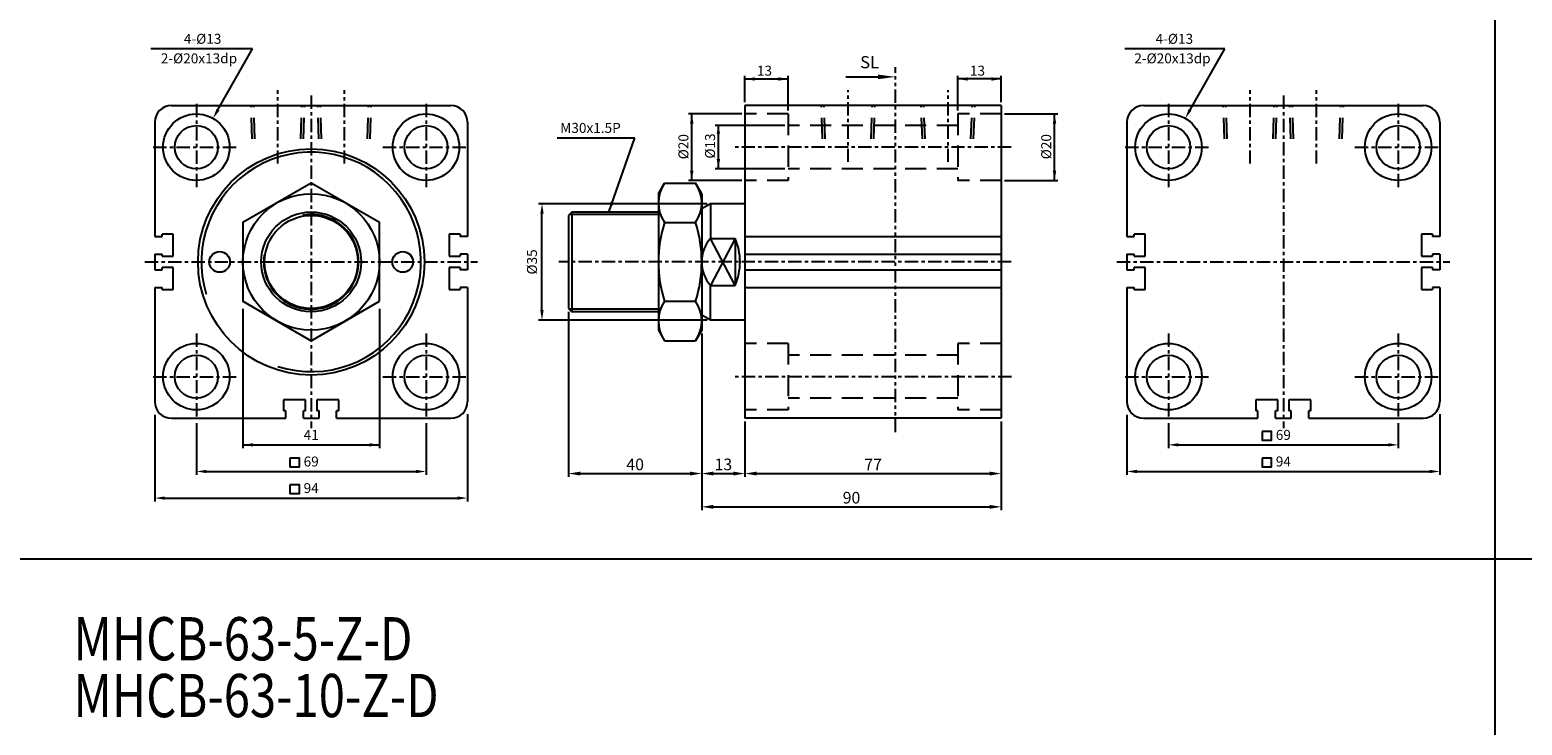
# Model space of a CAD drawing. Units: millimetres. Extents: x 1989 to 4003, y 530 to 1718.
# Drawn here: x 2431 to 2879, y 934 to 1143 of the extents above; entities that cross this region are included whole.
import ezdxf
from ezdxf.enums import TextEntityAlignment as Align

# ---------------------------------------------------------------- set-up
doc = ezdxf.new("R2010")
doc.units = ezdxf.units.MM
for name, pattern in [('ACISOTGB', [9, 4, -1, 1, -1, 1, -1]), ('CENTER', [7, 4, -1, 1, -1]), ('HIDDEN', [9.525, 6.35, -3.175])]:
    doc.linetypes.add(name, pattern=pattern)
for name, color, linetype in [('AM_5', 5, 'Continuous'), ('CENTER', 1, 'Continuous'), ('DIM', 5, 'Continuous'), ('HIDDEN', 3, 'Continuous'), ('LOGO', 7, 'Continuous'), ('SL', 2, 'Continuous'), ('UMCL1', 7, 'Continuous')]:
    doc.layers.add(name, color=color, linetype=linetype)
doc.styles.add('ACISOTS', font='isocp.shx', dxfattribs={"height": 1, "bigfont": 'chineset.shx'})
doc.styles.add('ROMANS', font='ROMANS.SHX', dxfattribs={"bigfont": 'LMP'})
doc.styles.add('ROMANS1', font='ROMANS.SHX', dxfattribs={"bigfont": 'LMP'})
doc.styles.add('ROMANSS', font='ROMANSS.SHX', dxfattribs={"bigfont": 'LMP'})
doc.styles.get("Standard").update_dxf_attribs({"font": 'ISOCP.SHX', "bigfont": 'CHINESET.SHX'})
doc.dimstyles.new('AM_ISO$0', dxfattribs={"dimtxt": 3.5, "dimasz": 3.5, "dimexe": 1, "dimexo": 1, "dimgap": 1, "dimtad": 1, "dimdsep": 46, "dimtxsty": 'ROMANS', "dimcen": 0, "dimclrd": 256, "dimclre": 256, "dimclrt": 256, "dimadec": 0, "dimazin": 2, "dimtp": 0.1, "dimtm": 0.1, "dimtfac": 0.71, "dimtmove": 0, "dimatfit": 3, "dimfxl": 0, "dimtolj": 2, "dimlwd": -1, "dimlwe": -1, "dimarcsym": 0})

# ---------------------------------------------------------------- blocks, each defined once
blk = doc.blocks.new('*D27')
at = {"layer": 'AM_5'}
for p, q in [((2592.43, 1058.28), (2592.43, 1008.65)), ((2632.43, 1051.78), (2632.43, 1008.65)), ((2595.93, 1009.65), (2628.93, 1009.65))]:
    blk.add_line(p, q, dxfattribs=at)
for points in [[(2595.93, 1010.24), (2595.93, 1009.07), (2592.43, 1009.65)], [(2628.93, 1010.24), (2628.93, 1009.07), (2632.43, 1009.65)]]:
    blk.add_solid(points, dxfattribs=at)
at = {"layer": 'Defpoints', "color": 0}
for p in [(2592.43, 1059.28), (2632.43, 1052.78), (2632.43, 1009.65)]:
    blk.add_point(p, dxfattribs=at)
at = {"layer": 'AM_5', "insert": (2612.43, 1012.4), "char_height": 3.5, "attachment_point": 5, "style": 'ROMANS'}
blk.add_mtext('\\A2;40', dxfattribs=at)
blk = doc.blocks.new('*D28')
at = {"layer": 'AM_5'}
for p, q in [((2632.43, 1051.78), (2632.43, 1008.65)), ((2645.43, 1025.28), (2645.43, 1008.65)), ((2635.93, 1009.65), (2641.93, 1009.65))]:
    blk.add_line(p, q, dxfattribs=at)
for points in [[(2635.93, 1010.24), (2635.93, 1009.07), (2632.43, 1009.65)], [(2641.93, 1010.24), (2641.93, 1009.07), (2645.43, 1009.65)]]:
    blk.add_solid(points, dxfattribs=at)
at = {"layer": 'Defpoints', "color": 0}
for p in [(2632.43, 1052.78), (2645.43, 1026.28), (2645.43, 1009.65)]:
    blk.add_point(p, dxfattribs=at)
at = {"layer": 'AM_5', "insert": (2638.93, 1012.4), "char_height": 3.5, "attachment_point": 5, "style": 'ROMANS'}
blk.add_mtext('\\A2;13', dxfattribs=at)
blk = doc.blocks.new('*D29')
at = {"layer": 'AM_5'}
for p, q in [((2645.43, 1025.28), (2645.43, 1008.65)), ((2722.43, 1025.28), (2722.43, 1008.65)), ((2648.93, 1009.65), (2718.93, 1009.65))]:
    blk.add_line(p, q, dxfattribs=at)
for points in [[(2648.93, 1010.24), (2648.93, 1009.07), (2645.43, 1009.65)], [(2718.93, 1010.24), (2718.93, 1009.07), (2722.43, 1009.65)]]:
    blk.add_solid(points, dxfattribs=at)
at = {"layer": 'Defpoints', "color": 0}
for p in [(2645.43, 1026.28), (2722.43, 1026.28), (2722.43, 1009.65)]:
    blk.add_point(p, dxfattribs=at)
at = {"layer": 'AM_5', "insert": (2683.93, 1012.4), "char_height": 3.5, "attachment_point": 5, "style": 'ROMANS'}
blk.add_mtext('\\A2;77', dxfattribs=at)
blk = doc.blocks.new('*D30')
at = {"layer": 'AM_5'}
for p, q in [((2632.43, 1051.78), (2632.43, 998.65)), ((2722.43, 1025.28), (2722.43, 998.65)), ((2635.93, 999.65), (2718.93, 999.65))]:
    blk.add_line(p, q, dxfattribs=at)
for points in [[(2635.93, 1000.24), (2635.93, 999.07), (2632.43, 999.65)], [(2718.93, 1000.24), (2718.93, 999.07), (2722.43, 999.65)]]:
    blk.add_solid(points, dxfattribs=at)
at = {"layer": 'Defpoints', "color": 0}
for p in [(2632.43, 1052.78), (2722.43, 1026.28), (2722.43, 999.65)]:
    blk.add_point(p, dxfattribs=at)
at = {"layer": 'AM_5', "insert": (2677.43, 1002.4), "char_height": 3.5, "attachment_point": 5, "style": 'ROMANS'}
blk.add_mtext('\\A2;90', dxfattribs=at)
blk = doc.blocks.new('A$C4CDC6EB8')
at = {"layer": 'SL'}
blk.add_line((0, 0.69), (9.68, 0.69), dxfattribs=at)
at = {"layer": 'SL', "lineweight": 35}
blk.add_trace([(9.68, 1.38), (9.68, 0), (14.93, 0.69)], dxfattribs=at)
at = {"layer": 'SL', "insert": (4.31, 2.13), "char_height": 3.675, "attachment_point": 7, "style": 'ACISOTS'}
blk.add_mtext('SL', dxfattribs=at)

msp = doc.modelspace()

# ---------------------------------------------------------------- linework, layer by layer
at = {"linetype": 'Continuous'}
for p, q in [((2642.432, 1080.369), (2635.03, 1066.192)), ((2642.432, 1066.192), (2635.03, 1080.369))]:
    msp.add_line(p, q, dxfattribs=at)
for centre in [(2480.585, 1107.781), (2549.585, 1107.781), (2772.685, 1107.781), (2841.685, 1107.781), (2480.585, 1038.781), (2549.585, 1038.781), (2772.685, 1038.781), (2841.685, 1038.781)]:
    msp.add_circle(centre, 6.5)
at = {"layer": 'CENTER', "linetype": 'CENTER'}
for p, q in [((2505.085, 1102.833), (2505.085, 1124.933)), ((2515.085, 1123.281), (2515.085, 1023.281)), ((2525.085, 1102.833), (2525.085, 1124.933)), ((2676.432, 1103.333), (2676.432, 1124.933)), ((2706.432, 1103.333), (2706.432, 1124.933)), ((2797.185, 1102.833), (2797.185, 1124.933)), ((2807.185, 1123.281), (2807.185, 1023.281)), ((2817.185, 1102.833), (2817.185, 1124.933)), ((2480.585, 1120.781), (2480.585, 1094.781)), ((2549.585, 1120.781), (2549.585, 1094.781)), ((2772.685, 1120.781), (2772.685, 1094.781)), ((2841.685, 1120.781), (2841.685, 1094.781)), ((2467.585, 1107.781), (2493.585, 1107.781)), ((2536.585, 1107.781), (2562.585, 1107.781)), ((2725.432, 1107.781), (2642.432, 1107.781)), ((2759.685, 1107.781), (2785.685, 1107.781)), ((2828.685, 1107.781), (2854.685, 1107.781)), ((2465.085, 1073.281), (2565.085, 1073.281)), ((2725.432, 1073.281), (2589.463, 1073.281)), ((2757.185, 1073.281), (2857.185, 1073.281)), ((2480.585, 1051.781), (2480.585, 1025.781)), ((2549.585, 1051.781), (2549.585, 1025.781)), ((2772.685, 1051.781), (2772.685, 1025.781)), ((2841.685, 1051.781), (2841.685, 1025.781)), ((2467.585, 1038.781), (2493.585, 1038.781)), ((2536.585, 1038.781), (2562.585, 1038.781)), ((2725.491, 1038.781), (2642.432, 1038.781)), ((2759.685, 1038.781), (2785.685, 1038.781)), ((2828.685, 1038.781), (2854.685, 1038.781))]:
    msp.add_line(p, q, dxfattribs=at)
at = {"layer": 'DIM'}
for p, q in [((2497.465, 1137.358), (2466.891, 1137.358)), ((2487.085, 1119.039), (2497.465, 1137.358)), ((2789.565, 1137.358), (2759.542, 1137.358)), ((2779.185, 1119.039), (2789.565, 1137.358)), ((2645.432, 1121.281), (2645.432, 1129.281)), ((2645.432, 1128.281), (2658.432, 1128.281)), ((2658.432, 1118.781), (2658.432, 1129.281)), ((2709.432, 1118.781), (2709.432, 1129.281)), ((2722.432, 1128.281), (2709.432, 1128.281)), ((2722.432, 1121.281), (2722.432, 1129.281)), ((2644.432, 1117.781), (2628.432, 1117.781)), ((2629.432, 1097.781), (2629.432, 1117.781)), ((2723.432, 1117.781), (2739.432, 1117.781)), ((2738.432, 1097.781), (2738.432, 1117.781)), ((2657.432, 1114.281), (2636.432, 1114.281)), ((2637.432, 1101.281), (2637.432, 1114.281)), ((2588.993, 1110.581), (2612.295, 1110.581)), ((2604.503, 1088.281), (2612.295, 1110.581)), ((2657.432, 1101.281), (2636.432, 1101.281)), ((2644.432, 1097.781), (2628.432, 1097.781)), ((2723.432, 1097.781), (2739.432, 1097.781)), ((2634.03, 1090.781), (2583.432, 1090.781)), ((2584.432, 1058.781), (2584.432, 1087.781)), ((2494.585, 1059.2), (2494.585, 1017.281)), ((2535.585, 1059.2), (2535.585, 1017.281)), ((2634.03, 1055.781), (2583.432, 1055.781)), ((2468.085, 1027.329), (2468.085, 1001.281)), ((2562.085, 1027.505), (2562.085, 1001.281)), ((2760.185, 1027.329), (2760.185, 1009.281)), ((2854.185, 1027.505), (2854.185, 1009.281)), ((2480.585, 1024.781), (2480.585, 1009.281)), ((2549.585, 1024.781), (2549.585, 1009.281)), ((2772.685, 1024.781), (2772.685, 1017.281)), ((2841.685, 1024.781), (2841.685, 1017.281)), ((2494.585, 1018.281), (2535.585, 1018.281)), ((2775.685, 1018.281), (2838.685, 1018.281)), ((2483.585, 1010.281), (2546.585, 1010.281)), ((2763.185, 1010.281), (2851.185, 1010.281)), ((2471.085, 1002.281), (2559.085, 1002.281))]:
    msp.add_line(p, q, dxfattribs=at)
for points in [[(2800.807, 1022.312), (2800.807, 1019.648), (2803.664, 1019.648), (2803.664, 1022.312)], [(2508.707, 1014.312), (2508.707, 1011.648), (2511.564, 1011.648), (2511.564, 1014.312)], [(2800.807, 1014.312), (2800.807, 1011.648), (2803.664, 1011.648), (2803.664, 1014.312)], [(2508.707, 1006.312), (2508.707, 1003.648), (2511.564, 1003.648), (2511.564, 1006.312)]]:
    msp.add_lwpolyline(points, close=True, dxfattribs=at)
for points in [[(2648.386, 1128.802), (2648.386, 1127.76), (2645.432, 1128.281)], [(2655.477, 1127.76), (2655.477, 1128.802), (2658.432, 1128.281)], [(2712.386, 1127.76), (2712.386, 1128.802), (2709.432, 1128.281)], [(2719.477, 1128.802), (2719.477, 1127.76), (2722.432, 1128.281)], [(2486.65, 1119.285), (2487.52, 1118.792), (2485.606, 1116.428)], [(2629.953, 1114.826), (2628.911, 1114.826), (2629.432, 1117.781)], [(2737.911, 1114.826), (2738.953, 1114.826), (2738.432, 1117.781)], [(2778.75, 1119.285), (2779.62, 1118.792), (2777.706, 1116.428)], [(2637.953, 1111.826), (2636.911, 1111.826), (2637.432, 1114.281)], [(2636.911, 1104.235), (2637.953, 1104.235), (2637.432, 1101.281)], [(2628.911, 1100.735), (2629.953, 1100.735), (2629.432, 1097.781)], [(2738.953, 1100.735), (2737.911, 1100.735), (2738.432, 1097.781)], [(2584.932, 1087.781), (2583.932, 1087.781), (2584.432, 1090.781)], [(2605.965, 1090.948), (2605.021, 1091.278), (2604.503, 1088.281)], [(2584.932, 1058.781), (2583.932, 1058.781), (2584.432, 1055.781)], [(2497.585, 1018.781), (2497.585, 1017.781), (2494.585, 1018.281)], [(2532.585, 1018.781), (2532.585, 1017.781), (2535.585, 1018.281)], [(2775.685, 1018.781), (2775.685, 1017.781), (2772.685, 1018.281)], [(2838.685, 1018.781), (2838.685, 1017.781), (2841.685, 1018.281)], [(2483.585, 1010.781), (2483.585, 1009.781), (2480.585, 1010.281)], [(2546.585, 1010.781), (2546.585, 1009.781), (2549.585, 1010.281)], [(2763.185, 1010.781), (2763.185, 1009.781), (2760.185, 1010.281)], [(2851.185, 1010.781), (2851.185, 1009.781), (2854.185, 1010.281)], [(2471.085, 1002.781), (2471.085, 1001.781), (2468.085, 1002.281)], [(2559.085, 1002.781), (2559.085, 1001.781), (2562.085, 1002.281)]]:
    msp.add_solid(points, dxfattribs=at)
at = {"layer": 'HIDDEN', "linetype": 'HIDDEN'}
for p, q in [((2497.384, 1110.281), (2497.035, 1120.281)), ((2498.184, 1110.281), (2497.835, 1120.281)), ((2511.985, 1110.281), (2512.335, 1120.281)), ((2512.785, 1110.281), (2513.135, 1120.281)), ((2517.384, 1110.281), (2517.035, 1120.281)), ((2518.184, 1110.281), (2517.835, 1120.281)), ((2531.985, 1110.281), (2532.335, 1120.281)), ((2532.785, 1110.281), (2533.135, 1120.281)), ((2658.432, 1117.781), (2645.432, 1117.781)), ((2658.432, 1117.781), (2658.432, 1097.781)), ((2668.731, 1110.281), (2668.382, 1120.281)), ((2669.531, 1110.281), (2669.182, 1120.281)), ((2683.332, 1110.281), (2683.682, 1120.281)), ((2684.132, 1110.281), (2684.482, 1120.281)), ((2698.731, 1110.281), (2698.382, 1120.281)), ((2699.531, 1110.281), (2699.182, 1120.281)), ((2722.432, 1117.781), (2709.432, 1117.781)), ((2709.432, 1117.781), (2709.432, 1097.781)), ((2713.332, 1110.281), (2713.682, 1120.281)), ((2714.132, 1110.281), (2714.482, 1120.281)), ((2789.484, 1110.281), (2789.135, 1120.281)), ((2790.284, 1110.281), (2789.935, 1120.281)), ((2804.085, 1110.281), (2804.435, 1120.281)), ((2804.885, 1110.281), (2805.235, 1120.281)), ((2809.484, 1110.281), (2809.135, 1120.281)), ((2810.284, 1110.281), (2809.935, 1120.281)), ((2824.085, 1110.281), (2824.435, 1120.281)), ((2824.885, 1110.281), (2825.235, 1120.281)), ((2709.432, 1114.281), (2658.432, 1114.281)), ((2709.432, 1101.281), (2658.432, 1101.281)), ((2658.432, 1097.781), (2645.432, 1097.781)), ((2722.432, 1097.781), (2709.432, 1097.781)), ((2658.432, 1048.781), (2645.432, 1048.781)), ((2658.432, 1048.781), (2658.432, 1028.781)), ((2709.432, 1045.281), (2658.432, 1045.281)), ((2722.432, 1048.781), (2709.432, 1048.781)), ((2709.432, 1048.781), (2709.432, 1028.781)), ((2709.432, 1032.281), (2658.432, 1032.281)), ((2658.432, 1028.781), (2645.432, 1028.781)), ((2722.432, 1028.781), (2709.432, 1028.781))]:
    msp.add_line(p, q, dxfattribs=at)
at = {"layer": 'LOGO', "color": 4}
for p, q in [((2870.711, 1718.435), (2870.711, 616.835)), ((1988.834, 984.035), (4002.587, 984.035))]:
    msp.add_line(p, q, dxfattribs=at)
at = {"layer": 'SL', "linetype": 'ACISOTGB'}
msp.add_line((2690.642, 1022.127), (2690.642, 1131.847), dxfattribs=at)
at = {"layer": 'UMCL1', "linetype": 'Continuous'}
for p, q in [((2473.085, 1120.281), (2557.085, 1120.281)), ((2722.432, 1120.281), (2645.432, 1120.281)), ((2645.432, 1120.281), (2645.432, 1026.281)), ((2722.432, 1120.281), (2722.432, 1026.281)), ((2765.185, 1120.281), (2849.185, 1120.281)), ((2468.085, 1115.281), (2468.085, 1080.931)), ((2562.085, 1115.281), (2562.085, 1080.931)), ((2760.185, 1115.281), (2760.185, 1080.931)), ((2854.185, 1115.281), (2854.185, 1080.931)), ((2619.432, 1093.781), (2621.263, 1096.952)), ((2621.263, 1096.952), (2630.601, 1096.952)), ((2632.432, 1093.781), (2630.601, 1096.952)), ((2619.432, 1093.781), (2619.432, 1052.781)), ((2632.432, 1093.781), (2632.432, 1052.781)), ((2635.03, 1090.781), (2632.432, 1089.281)), ((2645.432, 1090.781), (2635.03, 1090.781)), ((2635.03, 1090.781), (2635.03, 1080.369)), ((2593.432, 1088.281), (2592.432, 1087.281)), ((2592.432, 1087.281), (2592.432, 1059.281)), ((2593.432, 1088.281), (2593.432, 1058.281)), ((2619.432, 1088.281), (2593.432, 1088.281)), ((2621.263, 1085.116), (2630.601, 1085.116)), ((2468.085, 1080.931), (2470.285, 1080.931)), ((2473.585, 1081.581), (2470.285, 1081.581)), ((2470.285, 1080.931), (2470.285, 1081.581)), ((2473.585, 1074.981), (2473.585, 1081.581)), ((2556.585, 1081.581), (2556.585, 1074.981)), ((2559.885, 1081.581), (2556.585, 1081.581)), ((2559.885, 1081.581), (2559.885, 1080.931)), ((2562.085, 1080.931), (2559.885, 1080.931)), ((2645.432, 1080.931), (2722.432, 1080.931)), ((2760.185, 1080.931), (2762.385, 1080.931)), ((2765.685, 1081.581), (2762.385, 1081.581)), ((2762.385, 1080.931), (2762.385, 1081.581)), ((2765.685, 1074.981), (2765.685, 1081.581)), ((2848.685, 1081.581), (2848.685, 1074.981)), ((2851.985, 1081.581), (2848.685, 1081.581)), ((2851.985, 1081.581), (2851.985, 1080.931)), ((2854.185, 1080.931), (2851.985, 1080.931)), ((2635.03, 1080.369), (2642.432, 1080.369)), ((2642.432, 1080.369), (2642.432, 1066.192)), ((2468.085, 1075.631), (2468.085, 1070.931)), ((2468.085, 1075.631), (2470.285, 1075.631)), ((2470.285, 1074.981), (2470.285, 1075.631)), ((2470.285, 1074.981), (2473.585, 1074.981)), ((2556.585, 1074.981), (2559.885, 1074.981)), ((2562.085, 1075.631), (2559.885, 1075.631)), ((2559.885, 1075.631), (2559.885, 1074.981)), ((2562.085, 1075.631), (2562.085, 1070.931)), ((2645.432, 1075.631), (2722.432, 1075.631)), ((2760.185, 1075.631), (2760.185, 1070.931)), ((2760.185, 1075.631), (2762.385, 1075.631)), ((2762.385, 1074.981), (2762.385, 1075.631)), ((2762.385, 1074.981), (2765.685, 1074.981)), ((2848.685, 1074.981), (2851.985, 1074.981)), ((2854.185, 1075.631), (2851.985, 1075.631)), ((2851.985, 1075.631), (2851.985, 1074.981)), ((2854.185, 1075.631), (2854.185, 1070.931)), ((2468.085, 1070.931), (2470.285, 1070.931)), ((2473.585, 1071.581), (2470.285, 1071.581)), ((2470.285, 1070.931), (2470.285, 1071.581)), ((2473.585, 1064.981), (2473.585, 1071.581)), ((2556.585, 1071.581), (2556.585, 1064.981)), ((2559.885, 1071.581), (2556.585, 1071.581)), ((2559.885, 1071.581), (2559.885, 1070.931)), ((2562.085, 1070.931), (2559.885, 1070.931)), ((2645.432, 1070.931), (2722.432, 1070.931)), ((2760.185, 1070.931), (2762.385, 1070.931)), ((2765.685, 1071.581), (2762.385, 1071.581)), ((2762.385, 1070.931), (2762.385, 1071.581)), ((2765.685, 1064.981), (2765.685, 1071.581)), ((2848.685, 1071.581), (2848.685, 1064.981)), ((2851.985, 1071.581), (2848.685, 1071.581)), ((2851.985, 1071.581), (2851.985, 1070.931)), ((2854.185, 1070.931), (2851.985, 1070.931)), ((2468.085, 1065.631), (2468.085, 1031.281)), ((2468.085, 1065.631), (2470.285, 1065.631)), ((2470.285, 1064.981), (2470.285, 1065.631)), ((2470.285, 1064.981), (2473.585, 1064.981)), ((2556.585, 1064.981), (2559.885, 1064.981)), ((2562.085, 1065.631), (2559.885, 1065.631)), ((2559.885, 1065.631), (2559.885, 1064.981)), ((2562.085, 1065.631), (2562.085, 1031.281)), ((2635.03, 1055.781), (2635.03, 1066.192)), ((2635.03, 1066.192), (2642.432, 1066.192)), ((2645.432, 1065.631), (2722.432, 1065.631)), ((2760.185, 1065.631), (2760.185, 1031.281)), ((2760.185, 1065.631), (2762.385, 1065.631)), ((2762.385, 1064.981), (2762.385, 1065.631)), ((2762.385, 1064.981), (2765.685, 1064.981)), ((2848.685, 1064.981), (2851.985, 1064.981)), ((2854.185, 1065.631), (2851.985, 1065.631)), ((2851.985, 1065.631), (2851.985, 1064.981)), ((2854.185, 1065.631), (2854.185, 1031.281)), ((2592.432, 1059.281), (2593.432, 1058.281)), ((2619.432, 1058.281), (2593.432, 1058.281)), ((2621.263, 1061.445), (2630.601, 1061.445)), ((2635.03, 1055.781), (2632.432, 1057.281)), ((2645.432, 1055.781), (2635.03, 1055.781)), ((2619.432, 1052.781), (2621.263, 1049.609)), ((2621.263, 1049.609), (2630.601, 1049.609)), ((2632.432, 1052.781), (2630.601, 1049.609)), ((2513.385, 1031.781), (2506.785, 1031.781)), ((2506.785, 1031.781), (2506.785, 1028.481)), ((2513.385, 1028.481), (2513.385, 1031.781)), ((2523.385, 1031.781), (2516.785, 1031.781)), ((2516.785, 1031.781), (2516.785, 1028.481)), ((2523.385, 1028.481), (2523.385, 1031.781)), ((2805.485, 1031.781), (2798.885, 1031.781)), ((2798.885, 1031.781), (2798.885, 1028.481)), ((2805.485, 1028.481), (2805.485, 1031.781)), ((2815.485, 1031.781), (2808.885, 1031.781)), ((2808.885, 1031.781), (2808.885, 1028.481)), ((2815.485, 1028.481), (2815.485, 1031.781)), ((2507.435, 1028.481), (2506.785, 1028.481)), ((2507.435, 1026.281), (2507.435, 1028.481)), ((2512.735, 1026.281), (2512.735, 1028.481)), ((2513.385, 1028.481), (2512.735, 1028.481)), ((2517.435, 1028.481), (2516.785, 1028.481)), ((2517.435, 1026.281), (2517.435, 1028.481)), ((2522.735, 1026.281), (2522.735, 1028.481)), ((2523.385, 1028.481), (2522.735, 1028.481)), ((2799.535, 1028.481), (2798.885, 1028.481)), ((2799.535, 1026.281), (2799.535, 1028.481)), ((2804.835, 1026.281), (2804.835, 1028.481)), ((2805.485, 1028.481), (2804.835, 1028.481)), ((2809.535, 1028.481), (2808.885, 1028.481)), ((2809.535, 1026.281), (2809.535, 1028.481)), ((2814.835, 1026.281), (2814.835, 1028.481)), ((2815.485, 1028.481), (2814.835, 1028.481)), ((2473.085, 1026.281), (2507.435, 1026.281)), ((2512.735, 1026.281), (2517.435, 1026.281)), ((2522.735, 1026.281), (2557.085, 1026.281)), ((2722.432, 1026.281), (2645.432, 1026.281)), ((2765.185, 1026.281), (2799.535, 1026.281)), ((2804.835, 1026.281), (2809.535, 1026.281)), ((2814.835, 1026.281), (2849.185, 1026.281))]:
    msp.add_line(p, q, dxfattribs=at)
at = {"layer": 'UMCL1', "color": 2, "linetype": 'Continuous'}
for p, q in [((2619.432, 1087.531), (2592.682, 1087.531)), ((2619.432, 1059.031), (2592.682, 1059.031))]:
    msp.add_line(p, q, dxfattribs=at)
at = {"layer": 'UMCL1', "linetype": 'Continuous'}
msp.add_lwpolyline([(2535.585, 1061.445), (2535.585, 1085.116), (2515.085, 1096.952), (2494.585, 1085.116), (2494.585, 1061.445), (2515.085, 1049.609)], close=True, dxfattribs=at)
for centre, radius in [((2480.585, 1107.781), 10), ((2549.585, 1107.781), 10), ((2772.685, 1107.781), 10), ((2841.685, 1107.781), 10), ((2515.085, 1073.281), 34), ((2515.085, 1073.281), 20.5), ((2515.085, 1073.281), 15), ((2515.085, 1073.281), 14), ((2487.585, 1073.281), 3.1), ((2542.585, 1073.281), 3.1), ((2480.585, 1038.781), 10), ((2549.585, 1038.781), 10), ((2772.685, 1038.781), 10), ((2841.685, 1038.781), 10)]:
    msp.add_circle(centre, radius, dxfattribs=at)
for centre, radius, start, end in [((2473.085, 1115.281), 5, 90, 180), ((2557.085, 1115.281), 5, 0, 90), ((2765.185, 1115.281), 5, 90, 180), ((2849.185, 1115.281), 5, 0, 90), ((2629.911, 1091.034), 10.479, 145.61575, 214.38425), ((2621.953, 1091.034), 10.479, 325.61575, 34.38425), ((2658.601, 1073.281), 39.169, 162.41205, 197.58795), ((2593.263, 1073.281), 39.169, 342.41205, 17.58795), ((2643.401, 1073.281), 10.97, 139.74339, 220.25661), ((2626.432, 1073.281), 17.5, 336.10449, 23.89551), ((2629.911, 1055.527), 10.479, 145.61575, 214.38425), ((2621.953, 1055.527), 10.479, 325.61575, 34.38425), ((2473.085, 1031.281), 5, 180, 270), ((2557.085, 1031.281), 5, 270, 0), ((2765.185, 1031.281), 5, 180, 270), ((2849.185, 1031.281), 5, 270, 0)]:
    msp.add_arc(centre, radius, start, end, dxfattribs=at)
at = {"layer": 'UMCL1', "color": 2, "linetype": 'Continuous'}
for radius, start, end in [(33, 252.30994, 197.03204), (14.25, 171.33965, 100.34113)]:
    msp.add_arc((2515.085, 1073.281), radius, start, end, dxfattribs=at)

# ---------------------------------------------------------------- block references
msp.add_blockref('A$C4CDC6EB8', (2675.715, 1128.225))

# ---------------------------------------------------------------- texts
at = {"layer": 'AM_5', "color": 0, "width": 0.8}
for s, p in [('MHCB-63-5-Z-D', (2443.66, 953.49)), ('MHCB-63-10-Z-D', (2443.66, 936.416))]:
    msp.add_text(s, height=13, dxfattribs=at).set_placement(p)
at = {"layer": 'DIM', "style": 'ROMANSS'}
for s, p in [('4-%%c13', (2488.1, 1140.358)), ('4-%%c13', (2780.079, 1140.358)), ('2-%%c20x13dp', (2492.829, 1134.487)), ('2-%%c20x13dp', (2785.335, 1134.487))]:
    msp.add_text(s, height=3, dxfattribs=at).set_placement(p, align=Align.MIDDLE_RIGHT)
at = {"layer": 'DIM', "style": 'ROMANS1'}
for p in [(2649.009, 1129.281), (2713.009, 1129.281)]:
    msp.add_text('13', height=3, dxfattribs=at).set_placement(p)
at = {"layer": 'DIM', "style": 'ROMANSS'}
msp.add_text('M30x1.5P', height=3, dxfattribs=at).set_placement((2589.933, 1113.581), align=Align.MIDDLE_LEFT)
at = {"layer": 'DIM', "style": 'ROMANS1'}
for s, p in [('%%c20', (2628.432, 1104.139)), ('%%c13', (2636.432, 1104.344)), ('%%c20', (2737.432, 1104.139))]:
    msp.add_text(s, height=3, rotation=90, dxfattribs=at).set_placement(p)
at = {"layer": 'DIM', "style": 'ROMANSS'}
msp.add_text('%%c35', height=3, rotation=90, dxfattribs=at).set_placement((2581.432, 1073.281), align=Align.MIDDLE_CENTER)
for s, p in [('41', (2515.085, 1021.281)), ('69', (2807.185, 1021.281)), ('69', (2515.085, 1013.281)), ('94', (2807.185, 1013.281)), ('94', (2515.085, 1005.281))]:
    msp.add_text(s, height=3, dxfattribs=at).set_placement(p, align=Align.MIDDLE_CENTER)

# ---------------------------------------------------------------- dimensions: what is measured, and where the dimension line sits
at = {"layer": 'AM_5'}
for base, p1, p2, override, picture, middle in [((2632.432, 1009.653), (2592.432, 1059.281), (2632.432, 1052.781), {"dimtix": 1}, '*D27', (2612.432, 1012.403)), ((2722.432, 999.653), (2632.432, 1052.781), (2722.432, 1026.281), {"dimscale": 1, "dimlfac": 1}, '*D30', (2677.432, 1002.403))]:
    dim = msp.add_linear_dim(base=base, p1=p1, p2=p2, angle=0, dimstyle='AM_ISO$0', override=override, dxfattribs=at)
    dim.commit()
    dim.dimension.update_dxf_attribs({"geometry": picture, "text_midpoint": middle})
for base, p1, p2, picture, middle in [((2645.432, 1009.653), (2632.432, 1052.781), (2645.432, 1026.281), '*D28', (2638.932, 1012.403)), ((2722.432, 1009.653), (2645.432, 1026.281), (2722.432, 1026.281), '*D29', (2683.932, 1012.403))]:
    dim = msp.add_linear_dim(base=base, p1=p1, p2=p2, dimstyle='AM_ISO$0', override={"dimscale": 1, "dimlfac": 1, "dimtix": 1}, dxfattribs=at)
    dim.commit()
    dim.dimension.update_dxf_attribs({"geometry": picture, "text_midpoint": middle})

doc.saveas('drawing.dxf')
